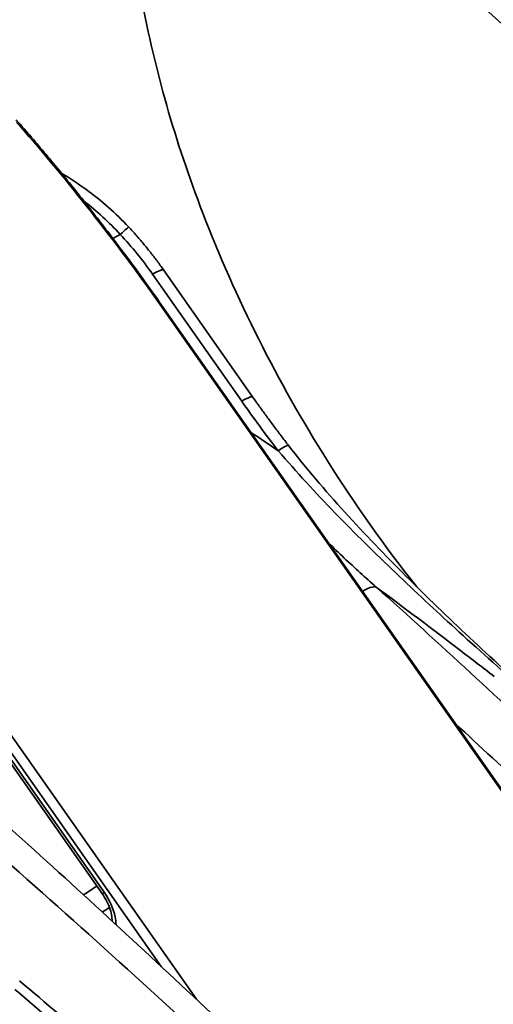
# Model space of a CAD drawing. Units: millimetres. Extents: x 31 to 2940, y 10 to 2075.
# Drawn here: x 1285 to 1294, y 711 to 729 of the extents above; entities that cross this region are included whole.
import ezdxf

# ---------------------------------------------------------------- set-up
doc = ezdxf.new("R2010")
doc.units = ezdxf.units.MM
doc.header["$LTSCALE"] = 5
doc.layers.add('Visible Edges(ISO)', color=7, linetype='Continuous', lineweight=35)
doc.layers.add('Visible Tangent Edges(ISO)', color=7, linetype='Continuous', lineweight=35)

msp = doc.modelspace()

# ---------------------------------------------------------------- linework, layer by layer
at = {"layer": 'Visible Edges(ISO)'}
for p, q in [((1287.495, 723.9569), (1289.1247, 721.6368)), ((1298.8509, 707.0964), (1287.418, 723.3735)), ((1282.0392, 718.7305), (1286.3835, 712.5456)), ((1286.3756, 712.2265), (1286.5067, 712.3118))]:
    msp.add_line(p, q, dxfattribs=at)
msp.add_ellipse((1302.17, 756.3318), major_axis=(-19.675, 34.0781), ratio=0.5773503, start_param=1.9390501, end_param=2.7044562, dxfattribs=at)
for points, knots in [([(1312.1216, 720.5996), (1310.728, 720.8473), (1309.2915, 721.2459), (1306.2317, 722.3895), (1304.6037, 723.1639), (1301.3417, 725.0442), (1299.7078, 726.1501), (1296.4854, 728.6605), (1294.897, 730.0649), (1292.0313, 732.9149), (1290.7416, 734.3269), (1289.5017, 735.8176)], [0.53948095, 0.53948095, 0.53948095, 0.53948095, 0.69813729, 0.69813729, 0.8718717, 0.8718717, 1.04560611, 1.04560611, 1.21934053, 1.21934053, 1.36870295, 1.36870295, 1.36870295, 1.36870295]), ([(1284.7971, 726.6925), (1284.8031, 726.6875), (1284.8089, 726.6823), (1284.8205, 726.6719), (1284.8262, 726.6666), (1284.8374, 726.6558), (1284.843, 726.6503), (1284.8539, 726.6391), (1284.8593, 726.6335), (1284.87, 726.622), (1284.8752, 726.6161), (1284.8804, 726.6102)], [0, 0, 0, 0, 0.003581642, 0.003581642, 0.007163284, 0.007163284, 0.010744926, 0.010744926, 0.014326568, 0.014326568, 0.01790821, 0.01790821, 0.01790821, 0.01790821]), ([(1284.8804, 726.6102), (1285.0609, 726.4037), (1285.2389, 726.1947), (1285.5904, 725.7728), (1285.764, 725.5599), (1286.1069, 725.1308), (1286.2763, 724.9146), (1286.6107, 724.4792), (1286.7758, 724.26), (1287.1009, 723.8188), (1287.261, 723.5969), (1287.418, 723.3735)], [0, 0, 0, 0, 0.16404875, 0.16404875, 0.3280975, 0.3280975, 0.49214626, 0.49214626, 0.65619501, 0.65619501, 0.82024376, 0.82024376, 0.82024376, 0.82024376]), ([(1286.8604, 724.7384), (1286.741, 724.8663), (1286.6152, 724.9882), (1286.3529, 725.2191), (1286.2163, 725.3281), (1285.9339, 725.5324), (1285.7881, 725.6278), (1285.6367, 725.7173), (1285.6347, 725.7185), (1285.6328, 725.7196)], [0, 0, 0, 0, 0.09517295, 0.09517295, 0.1903459, 0.1903459, 0.28551885, 0.28551885, 0.28676127, 0.28676127, 0.28676127, 0.28676127]), ([(1286.8604, 724.7384), (1286.9064, 724.6892), (1286.9516, 724.6393), (1287.0407, 724.5385), (1287.0846, 724.4875), (1287.1708, 724.3843), (1287.2131, 724.3321), (1287.2963, 724.2267), (1287.3372, 724.1735), (1287.4173, 724.066), (1287.4565, 724.0117), (1287.495, 723.9569)], [4.54129588, 4.54129588, 4.54129588, 4.54129588, 4.5755145, 4.5755145, 4.60973312, 4.60973312, 4.64395174, 4.64395174, 4.67817036, 4.67817036, 4.71238898, 4.71238898, 4.71238898, 4.71238898]), ([(1289.7787, 720.7512), (1289.7337, 720.8094), (1289.6889, 720.8679), (1289.5998, 720.985), (1289.5556, 721.0437), (1289.4677, 721.1615), (1289.4241, 721.2205), (1289.3374, 721.3389), (1289.2944, 721.3982), (1289.2091, 721.5173), (1289.1667, 721.5769), (1289.1247, 721.6368)], [0, 0, 0, 0, 0.04523009, 0.04523009, 0.09046017, 0.09046017, 0.13569026, 0.13569026, 0.18092034, 0.18092034, 0.22615043, 0.22615043, 0.22615043, 0.22615043]), ([(1295.5157, 715.0746), (1295.1037, 715.4274), (1294.695, 715.7839), (1293.8862, 716.5049), (1293.486, 716.8695), (1292.6967, 717.6087), (1292.3076, 717.9832), (1291.5454, 718.7452), (1291.1716, 719.1332), (1290.4503, 719.927), (1290.1026, 720.3327), (1289.7787, 720.7512)], [0.6165143, 0.6165143, 0.6165143, 0.6165143, 0.9457971, 0.9457971, 1.2750798, 1.2750798, 1.6043626, 1.6043626, 1.9336454, 1.9336454, 2.2629281, 2.2629281, 2.2629281, 2.2629281]), ([(1293.2346, 705.7524), (1292.6466, 706.3177), (1292.0581, 706.8817), (1290.8797, 708.0062), (1290.2899, 708.5668), (1289.1084, 709.6834), (1288.5169, 710.2395), (1287.3313, 711.3456), (1286.7374, 711.8955), (1285.5461, 712.9865), (1284.9488, 713.5276), (1284.349, 714.0618)], [0, 0, 0, 0, 0.5254755, 0.5254755, 1.0509509, 1.0509509, 1.5764264, 1.5764264, 2.1019019, 2.1019019, 2.6273774, 2.6273774, 2.6273774, 2.6273774]), ([(1286.5551, 712.0615), (1286.5555, 712.0784), (1286.5548, 712.097), (1286.5496, 712.1544), (1286.5419, 712.1965), (1286.5169, 712.2869), (1286.4991, 712.3354), (1286.4541, 712.4329), (1286.4266, 712.4818), (1286.3919, 712.5336), (1286.3877, 712.5396), (1286.3835, 712.5456)], [0.17418081, 0.17418081, 0.17418081, 0.17418081, 0.19413362, 0.19413362, 0.23190178, 0.23190178, 0.27168766, 0.27168766, 0.31279118, 0.31279118, 0.31828732, 0.31828732, 0.31828732, 0.31828732])]:
    msp.add_open_spline(points, degree=3, knots=knots, dxfattribs=at)
at = {"layer": 'Visible Tangent Edges(ISO)'}
for p, q in [((1286.5716, 724.5292), (1286.704, 724.6057)), ((1287.2949, 723.8781), (1288.9245, 721.558)), ((1287.3977, 723.3717), (1298.8307, 707.0946)), ((1281.3853, 719.8701), (1287.4538, 711.2304)), ((1288.0952, 710.6328), (1281.5278, 719.9827)), ((1286.4113, 712.5872), (1282.067, 718.7721))]:
    msp.add_line(p, q, dxfattribs=at)
for centre, major_axis, ratio, start_param, end_param in [((1302.8771, 756.74), (-19.9637, 34.5781), 0.5773503, 1.8705512, 2.6897144), ((1301.2861, 755.8215), (-20.1802, 34.9531), 0.5773503, 1.8493805, 2.7044562), ((1301.4629, 755.9235), (19.9637, -34.5781), 0.5773503, 5.0121439, 5.8460489), ((1284.7298, 726.4786), (0.1506, 0.1316), 0.0783033, 5.8020513, 6.2831853), ((1286.495, 724.3971), (0.3654, 0.3413), 0.0242378, 0, 0.9394077), ((1283.4058, 721.6328), (3.8853, -3.8929), 0.8069715, 1.3586517, 1.5297448), ((1287.0858, 723.6695), (0.4092, 0.2874), 0.1243529, 0, 0.9497743), ((1287.2543, 723.2585), (0.1637, 0.115), 0.1243529, 0, 0.4225857), ((1288.7155, 721.3494), (0.4092, 0.2874), 0.1243529, 0, 0.9497743), ((1289.3833, 720.4452), (0.3954, 0.306), 0.0914807, 0, 0.9447825), ((1291.0875, 717.7709), (0.3325, 0.3734), 0.4060408, 0.1922255, 1.0148866), ((1286.5881, 712.6893), (-0.2046, -0.1437), 0.1243529, 5.6621632, 6.2831853)]:
    msp.add_ellipse(centre, major_axis=major_axis, ratio=ratio, start_param=start_param, end_param=end_param, dxfattribs=at)
for points, knots in [([(1287.0974, 728.907), (1287.3308, 727.6282), (1287.7085, 726.3059), (1288.8098, 723.4434), (1289.5842, 721.9078), (1290.9973, 719.6687), (1291.5452, 718.8974), (1292.1243, 718.1689)], [-11.5950556, -11.5950556, -11.5950556, -11.5950556, -10.7298254, -10.7298254, -9.7061958, -9.7061958, -9.1338153, -9.1338153, -9.1338153, -9.1338153]), ([(1284.8057, 726.651), (1284.8165, 726.642), (1284.8272, 726.6323), (1284.848, 726.6118), (1284.8582, 726.601), (1284.868, 726.5898)], [0, 0, 0, 0, 0.008954105, 0.008954105, 0.01790821, 0.01790821, 0.01790821, 0.01790821]), ([(1284.868, 726.5898), (1285.3183, 726.0775), (1285.7534, 725.5493), (1286.598, 724.474), (1287.0079, 723.9267), (1287.3977, 723.3717)], [0, 0, 0, 0, 0.41012188, 0.41012188, 0.82024376, 0.82024376, 0.82024376, 0.82024376]), ([(1288.9245, 721.558), (1289.032, 721.405), (1289.1415, 721.2531), (1289.3643, 720.9518), (1289.4775, 720.8022), (1289.5923, 720.6538)], [-0.22615043, -0.22615043, -0.22615043, -0.22615043, -0.11307521, -0.11307521, 0, 0, 0, 0]), ([(1289.5923, 720.6538), (1290.2583, 719.8749), (1290.9905, 719.1386), (1292.0971, 718.0805), (1292.4596, 717.7436), (1293.6384, 716.6699), (1294.4689, 715.9462), (1295.5763, 715.0081), (1295.8436, 714.7836), (1296.112, 714.5603)], [-2.2629281, -2.2629281, -2.2629281, -2.2629281, -1.6329406, -1.6329406, -1.3327186, -1.3327186, -0.6663568, -0.6663568, -0.4553801, -0.4553801, -0.4553801, -0.4553801]), ([(1291.385, 718.1632), (1291.1864, 718.3345), (1290.9893, 718.5135), (1290.699, 718.7877), (1290.6045, 718.8787), (1290.5104, 718.9708)], [-0.34719377, -0.34719377, -0.34719377, -0.34719377, -0.17359688, -0.17359688, -0.08919279, -0.08919279, -0.08919279, -0.08919279]), ([(1294.8165, 715.006), (1294.2469, 715.5405), (1293.6764, 716.0719), (1292.5329, 717.1256), (1291.9599, 717.648), (1291.385, 718.1632)], [-1.0165619, -1.0165619, -1.0165619, -1.0165619, -0.508281, -0.508281, 0, 0, 0, 0]), ([(1291.385, 718.1632), (1291.8991, 717.7804), (1292.4116, 717.3936), (1293.1277, 716.8472), (1293.3334, 716.6897), (1293.5386, 716.5318)], [8.29580388, 8.29580388, 8.29580388, 8.29580388, 8.68638299, 8.68638299, 8.84403748, 8.84403748, 8.84403748, 8.84403748]), ([(1283.8612, 713.8194), (1285.3824, 712.5082), (1286.8841, 711.1484), (1289.8709, 708.3951), (1291.3553, 706.9994), (1292.8352, 705.5943)], [-2.6273774, -2.6273774, -2.6273774, -2.6273774, -1.3136887, -1.3136887, 0, 0, 0, 0]), ([(1286.6279, 711.9944), (1286.6263, 712.04), (1286.6204, 712.0878), (1286.5794, 712.2882), (1286.5078, 712.4498), (1286.4113, 712.5872)], [0.18391206, 0.18391206, 0.18391206, 0.18391206, 0.21674829, 0.21674829, 0.31828732, 0.31828732, 0.31828732, 0.31828732]), ([(1290.5933, 705.8832), (1289.6462, 706.7542), (1288.6963, 707.6175), (1286.7878, 709.3185), (1285.8292, 710.1566), (1284.8635, 710.9701)], [-1.6711419, -1.6711419, -1.6711419, -1.6711419, -0.835571, -0.835571, 0, 0, 0, 0]), ([(1284.7802, 710.8141), (1285.7374, 709.9943), (1286.6888, 709.151), (1288.5848, 707.4411), (1289.5292, 706.5739), (1290.4715, 705.6996)], [0, 0, 0, 0, 0.835571, 0.835571, 1.6711419, 1.6711419, 1.6711419, 1.6711419])]:
    msp.add_open_spline(points, degree=3, knots=knots, dxfattribs=at)
for points in [[(1286.0413, 725.2123), (1286.2782, 725.0294), (1286.5006, 724.8265), (1286.704, 724.6057)], [(1289.5923, 720.6538), (1289.4264, 720.7661), (1289.2603, 720.8775), (1289.0939, 720.9878)], [(1292.8315, 715.6662), (1293.2832, 715.251), (1293.7341, 714.8333), (1294.1844, 714.4136)], [(1286.2737, 712.7019), (1286.1942, 712.6475), (1286.1147, 712.593), (1286.0353, 712.5384)]]:
    msp.add_open_spline(points, degree=3, dxfattribs=at)

doc.saveas('drawing.dxf')
